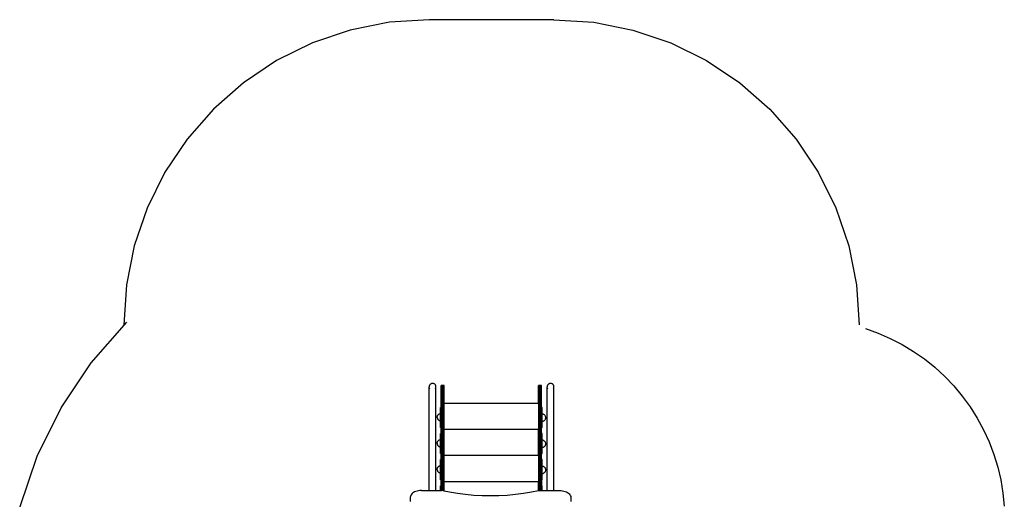
# Model space of a CAD drawing. Units: millimetres. Extents: x -2909 to 3226, y -3054 to 3682.
# Drawn here: x -1679 to 3224, y 1292 to 3682 of the extents above; entities that cross this region are included whole.
import ezdxf

# ---------------------------------------------------------------- set-up
doc = ezdxf.new("R2010")
doc.units = ezdxf.units.MM

msp = doc.modelspace()

# ---------------------------------------------------------------- linework, layer by layer
for p, q in [((360.2, 3682.3), (161.7, 3669.3)), ((981.4, 3682.3), (360.2, 3682.3)), ((981.4, 3682.3), (1179.8, 3669.3)), ((-33.3, 3630.5), (-221.6, 3566.5)), ((161.7, 3669.3), (-33.3, 3630.5)), ((1179.8, 3669.3), (1374.8, 3630.5)), ((1374.8, 3630.5), (1563.1, 3566.6)), ((-221.6, 3566.5), (-400, 3478.6)), ((1563.1, 3566.6), (1741.5, 3478.7)), ((-400, 3478.6), (-565.4, 3368.1)), ((1741.5, 3478.7), (1906.8, 3368.2)), ((-565.4, 3368.1), (-714.9, 3237)), ((1906.8, 3368.2), (2056.3, 3237.1)), ((-714.9, 3237), (-846, 3087.4)), ((2056.3, 3237.1), (2187.5, 3087.6)), ((-846, 3087.4), (-956.5, 2922.1)), ((2187.5, 3087.6), (2298, 2922.3)), ((-956.5, 2922.1), (-1044.5, 2743.7)), ((2298, 2922.3), (2385.9, 2744)), ((-1044.5, 2743.7), (-1108.4, 2555.4)), ((2385.9, 2744), (2449.9, 2555.7)), ((-1108.4, 2555.4), (-1147.2, 2360.3)), ((2449.9, 2555.7), (2488.7, 2360.7)), ((-1147.2, 2360.3), (-1160.2, 2161.9)), ((2488.7, 2360.7), (2501.8, 2162.3)), ((-1323.5, 1972.9), (-1145.6, 2175.7)), ((2533.3, 2143.4), (2595.7, 2120.9)), ((2595.7, 2120.9), (2656.4, 2094.4)), ((2656.4, 2094.4), (2715.2, 2063.8)), ((2715.2, 2063.8), (2771.8, 2029.5)), ((2771.8, 2029.5), (2826.1, 1991.5)), ((-1473.3, 1748.6), (-1323.5, 1972.9)), ((2826.1, 1991.5), (2877.7, 1950)), ((2877.7, 1950), (2926.5, 1905.2)), ((364.8, 1864.8), (363.4, 1863.2)), ((366.3, 1866.3), (364.8, 1864.8)), ((368, 1867.5), (366.3, 1866.3)), ((369.9, 1868.5), (368, 1867.5)), ((371.8, 1869.3), (369.9, 1868.5)), ((373.9, 1869.8), (371.8, 1869.3)), ((376, 1870.1), (373.9, 1869.8)), ((378.1, 1870.1), (376, 1870.1)), ((380.2, 1869.8), (378.1, 1870.1)), ((382.3, 1869.3), (380.2, 1869.8)), ((384.2, 1868.5), (382.3, 1869.3)), ((386.1, 1867.5), (384.2, 1868.5)), ((387.8, 1866.3), (386.1, 1867.5)), ((389.3, 1864.8), (387.8, 1866.3)), ((390.7, 1863.2), (389.3, 1864.8)), ((952.3, 1864.8), (950.9, 1863.2)), ((953.8, 1866.3), (952.3, 1864.8)), ((955.5, 1867.5), (953.8, 1866.3)), ((957.4, 1868.5), (955.5, 1867.5)), ((959.3, 1869.3), (957.4, 1868.5)), ((961.4, 1869.8), (959.3, 1869.3)), ((963.5, 1870.1), (961.4, 1869.8)), ((965.6, 1870.1), (963.5, 1870.1)), ((967.7, 1869.8), (965.6, 1870.1)), ((969.8, 1869.3), (967.7, 1869.8)), ((971.7, 1868.5), (969.8, 1869.3)), ((973.6, 1867.5), (971.7, 1868.5)), ((975.3, 1866.3), (973.6, 1867.5)), ((976.8, 1864.8), (975.3, 1866.3)), ((978.2, 1863.2), (976.8, 1864.8)), ((2926.5, 1905.2), (2972.2, 1857.2)), ((360.3, 1855.4), (360.2, 1853.3)), ((360.2, 1335.9), (360.2, 1853.3)), ((360.7, 1857.5), (360.3, 1855.4)), ((361.4, 1859.5), (360.7, 1857.5)), ((360.7, 1849.1), (361.4, 1847.1)), ((362.3, 1861.4), (361.4, 1859.5)), ((363.4, 1863.2), (362.3, 1861.4)), ((362.3, 1845.2), (363.4, 1843.4)), ((391.8, 1861.4), (390.7, 1863.2)), ((390.7, 1843.4), (391.8, 1845.2)), ((392.7, 1859.5), (391.8, 1861.4)), ((393.4, 1857.5), (392.7, 1859.5)), ((392.7, 1847.1), (393.4, 1849.1)), ((393.8, 1855.4), (393.4, 1857.5)), ((393.9, 1853.3), (393.8, 1855.4)), ((393.8, 1851.2), (393.9, 1853.3)), ((393.9, 1335.9), (393.9, 1853.3)), ((422.4, 1860.1), (419.4, 1860.1)), ((419.4, 1750.1), (419.4, 1860.1)), ((431.4, 1860.1), (422.4, 1860.1)), ((422.4, 1860.1), (422.4, 1335.6)), ((434.4, 1860.1), (431.4, 1860.1)), ((431.4, 1333.8), (431.4, 1860.1)), ((434.4, 1770.1), (434.4, 1860.1)), ((907.4, 1860.1), (904.4, 1860.1)), ((904.4, 1770.1), (904.4, 1860.1)), ((916.4, 1860.1), (907.4, 1860.1)), ((907.4, 1860.1), (907.4, 1335.4)), ((919.4, 1860.1), (916.4, 1860.1)), ((916.4, 1335.9), (916.4, 1860.1)), ((919.4, 1750.1), (919.4, 1860.1)), ((947.8, 1855.4), (947.7, 1853.3)), ((947.7, 1335.9), (947.7, 1853.3)), ((948.2, 1857.5), (947.8, 1855.4)), ((948.9, 1859.5), (948.2, 1857.5)), ((948.2, 1849.1), (948.9, 1847.1)), ((949.8, 1861.4), (948.9, 1859.5)), ((950.9, 1863.2), (949.8, 1861.4)), ((949.8, 1845.2), (950.9, 1843.4)), ((979.3, 1861.4), (978.2, 1863.2)), ((978.2, 1843.4), (979.3, 1845.2)), ((980.2, 1859.5), (979.3, 1861.4)), ((980.9, 1857.5), (980.2, 1859.5)), ((980.2, 1847.1), (980.9, 1849.1)), ((981.3, 1855.4), (980.9, 1857.5)), ((981.4, 1853.3), (981.3, 1855.4)), ((981.3, 1851.2), (981.4, 1853.3)), ((981.4, 1335.9), (981.4, 1853.3)), ((2972.2, 1857.2), (3014.7, 1806.3)), ((904.4, 1770.1), (434.4, 1770.1)), ((434.4, 1640.1), (434.4, 1770.1)), ((904.4, 1770.1), (434.4, 1770.1)), ((904.4, 1770.1), (904.4, 1640.1)), ((3014.7, 1806.3), (3053.7, 1752.8)), ((-1592.6, 1506.7), (-1473.3, 1748.6)), ((407.2, 1716), (408.8, 1717.1)), ((408.8, 1717.1), (410.4, 1717.9)), ((410.4, 1717.9), (412.2, 1718.6)), ((412.2, 1718.6), (414, 1719.1)), ((414, 1719.1), (415.9, 1719.4)), ((415.9, 1719.4), (416.4, 1719.4)), ((419.4, 1750.1), (416.4, 1750.1)), ((416.4, 1719.4), (416.4, 1750.1)), ((416.4, 1683.6), (416.4, 1719.4)), ((419.4, 1650.1), (419.4, 1750.1)), ((922.4, 1750.1), (919.4, 1750.1)), ((919.4, 1650.1), (919.4, 1750.1)), ((922.4, 1718.8), (922.4, 1750.1)), ((922.4, 1718.8), (923.1, 1718.7)), ((922.4, 1679.3), (922.4, 1718.8)), ((923.1, 1718.7), (925.5, 1718.1)), ((925.5, 1718.1), (927.9, 1717.2)), ((927.9, 1717.2), (930.1, 1715.9)), ((3053.7, 1752.8), (3089, 1696.8)), ((399.9, 1703.4), (400.2, 1705.3)), ((399.9, 1703.3), (399.9, 1703.4)), ((399.9, 1703.3), (399.9, 1703.3)), ((399.9, 1701.7), (399.9, 1703.3)), ((399.9, 1700), (399.9, 1701.7)), ((399.9, 1700), (399.9, 1699.7)), ((399.9, 1699.7), (399.9, 1699.7)), ((399.9, 1699.6), (400.2, 1697.8)), ((400.2, 1705.3), (400.7, 1707.1)), ((400.2, 1697.8), (400.7, 1696)), ((400.7, 1707.1), (401.3, 1708.8)), ((400.7, 1696), (401.3, 1694.2)), ((401.3, 1708.8), (402.2, 1710.5)), ((401.3, 1694.2), (402.2, 1692.5)), ((402.2, 1710.5), (403.2, 1712.1)), ((402.2, 1692.5), (403.2, 1691)), ((403.2, 1712.1), (404.4, 1713.5)), ((403.2, 1691), (404.4, 1689.5)), ((404.4, 1713.5), (405.7, 1714.9)), ((404.4, 1689.5), (405.7, 1688.2)), ((405.7, 1714.9), (407.2, 1716)), ((405.7, 1688.2), (407.2, 1687)), ((407.2, 1687), (408.8, 1686)), ((408.8, 1686), (410.5, 1685.1)), ((410.5, 1685.1), (412.2, 1684.5)), ((412.2, 1684.5), (414, 1684)), ((414, 1684), (415.9, 1683.7)), ((415.9, 1683.7), (416.4, 1683.6)), ((416.4, 1650.1), (416.4, 1683.6)), ((923.1, 1679.4), (922.4, 1679.3)), ((922.4, 1650.1), (922.4, 1679.3)), ((925.5, 1680), (923.1, 1679.4)), ((927.9, 1681), (925.5, 1680)), ((930.1, 1682.2), (927.9, 1681)), ((930.1, 1715.9), (932.1, 1714.5)), ((932.1, 1683.7), (930.1, 1682.2)), ((932.1, 1714.5), (933.9, 1712.8)), ((933.9, 1685.4), (932.1, 1683.7)), ((933.9, 1712.8), (935.5, 1710.8)), ((935.5, 1687.3), (933.9, 1685.4)), ((935.5, 1710.8), (936.9, 1708.7)), ((936.9, 1689.4), (935.5, 1687.3)), ((936.9, 1708.7), (938, 1706.4)), ((938, 1691.7), (936.9, 1689.4)), ((938, 1706.4), (938.7, 1704)), ((938.7, 1694.1), (938, 1691.7)), ((938.7, 1704), (939.2, 1701.6)), ((939.2, 1696.6), (938.7, 1694.1)), ((939.2, 1701.6), (939.4, 1699.1)), ((939.4, 1699.1), (939.2, 1696.6)), ((3089, 1696.8), (3120.6, 1638.5)), ((419.4, 1650.1), (416.4, 1650.1)), ((419.4, 1620.1), (416.4, 1620.1)), ((416.4, 1589.4), (416.4, 1620.1)), ((419.4, 1620.1), (419.4, 1650.1)), ((419.4, 1520.1), (419.4, 1620.1)), ((904.4, 1640.1), (434.4, 1640.1)), ((434.4, 1510.1), (434.4, 1640.1)), ((904.4, 1640.1), (434.4, 1640.1)), ((904.4, 1510.1), (904.4, 1640.1)), ((919.4, 1650.1), (922.4, 1650.1)), ((919.4, 1620.1), (919.4, 1650.1)), ((922.4, 1620.1), (919.4, 1620.1)), ((919.4, 1520.1), (919.4, 1620.1)), ((922.4, 1588.8), (922.4, 1620.1)), ((3120.6, 1638.5), (3148.3, 1578.3)), ((399.9, 1573.4), (400.2, 1575.3)), ((399.9, 1573.3), (399.9, 1573.4)), ((399.9, 1573.3), (399.9, 1573.3)), ((399.9, 1571.7), (399.9, 1573.3)), ((399.9, 1570), (399.9, 1571.7)), ((399.9, 1570), (399.9, 1569.7)), ((399.9, 1569.7), (399.9, 1569.7)), ((399.9, 1569.6), (400.2, 1567.8)), ((400.2, 1575.3), (400.7, 1577.1)), ((400.7, 1577.1), (401.3, 1578.8)), ((401.3, 1578.8), (402.2, 1580.5)), ((402.2, 1580.5), (403.2, 1582.1)), ((403.2, 1582.1), (404.4, 1583.5)), ((404.4, 1583.5), (405.7, 1584.9)), ((405.7, 1584.9), (407.2, 1586)), ((407.2, 1586), (408.8, 1587.1)), ((408.8, 1587.1), (410.4, 1587.9)), ((410.4, 1587.9), (412.2, 1588.6)), ((412.2, 1588.6), (414, 1589.1)), ((414, 1589.1), (415.9, 1589.4)), ((415.9, 1589.4), (416.4, 1589.4)), ((416.4, 1553.6), (416.4, 1589.4)), ((922.4, 1588.8), (923.1, 1588.7)), ((922.4, 1549.3), (922.4, 1588.8)), ((923.1, 1588.7), (925.5, 1588.1)), ((925.5, 1588.1), (927.9, 1587.2)), ((927.9, 1587.2), (930.1, 1585.9)), ((930.1, 1585.9), (932.1, 1584.5)), ((932.1, 1584.5), (933.9, 1582.8)), ((933.9, 1582.8), (935.5, 1580.8)), ((935.5, 1580.8), (936.9, 1578.7)), ((936.9, 1578.7), (938, 1576.4)), ((938, 1576.4), (938.7, 1574)), ((938.7, 1574), (939.2, 1571.6)), ((939.2, 1571.6), (939.4, 1569.1)), ((3148.3, 1578.3), (3171.9, 1516.4)), ((400.2, 1567.8), (400.7, 1566)), ((400.7, 1566), (401.3, 1564.2)), ((401.3, 1564.2), (402.2, 1562.5)), ((402.2, 1562.5), (403.2, 1561)), ((403.2, 1561), (404.4, 1559.5)), ((404.4, 1559.5), (405.7, 1558.2)), ((405.7, 1558.2), (407.2, 1557)), ((407.2, 1557), (408.8, 1556)), ((408.8, 1556), (410.5, 1555.1)), ((410.5, 1555.1), (412.2, 1554.5)), ((412.2, 1554.5), (414, 1554)), ((414, 1554), (415.9, 1553.7)), ((415.9, 1553.7), (416.4, 1553.6)), ((416.4, 1520.1), (416.4, 1553.6)), ((419.4, 1520.1), (416.4, 1520.1)), ((419.4, 1490.1), (419.4, 1520.1)), ((919.4, 1520.1), (922.4, 1520.1)), ((919.4, 1490.1), (919.4, 1520.1)), ((923.1, 1549.4), (922.4, 1549.3)), ((922.4, 1520.1), (922.4, 1549.3)), ((925.5, 1550), (923.1, 1549.4)), ((927.9, 1551), (925.5, 1550)), ((930.1, 1552.2), (927.9, 1551)), ((932.1, 1553.7), (930.1, 1552.2)), ((933.9, 1555.4), (932.1, 1553.7)), ((935.5, 1557.3), (933.9, 1555.4)), ((936.9, 1559.4), (935.5, 1557.3)), ((938, 1561.7), (936.9, 1559.4)), ((938.7, 1564.1), (938, 1561.7)), ((939.2, 1566.6), (938.7, 1564.1)), ((939.4, 1569.1), (939.2, 1566.6)), ((-1679.3, 1251.3), (-1592.6, 1506.7)), ((419.4, 1490.1), (416.4, 1490.1)), ((416.4, 1459.4), (416.4, 1490.1)), ((419.4, 1390.1), (419.4, 1490.1)), ((904.4, 1510.1), (434.4, 1510.1)), ((434.4, 1380.1), (434.4, 1510.1)), ((904.4, 1510.1), (434.4, 1510.1)), ((904.4, 1510.1), (904.4, 1380.1)), ((922.4, 1490.1), (919.4, 1490.1)), ((919.4, 1390.1), (919.4, 1490.1)), ((922.4, 1458.8), (922.4, 1490.1)), ((3171.9, 1516.4), (3191.4, 1453.1)), ((399.9, 1443.4), (400.2, 1445.3)), ((399.9, 1443.3), (399.9, 1443.4)), ((399.9, 1443.3), (399.9, 1443.3)), ((399.9, 1441.7), (399.9, 1443.3)), ((399.9, 1440), (399.9, 1441.7)), ((399.9, 1440), (399.9, 1439.7)), ((399.9, 1439.7), (399.9, 1439.7)), ((399.9, 1439.6), (400.2, 1437.8)), ((400.2, 1445.3), (400.7, 1447.1)), ((400.2, 1437.8), (400.7, 1436)), ((400.7, 1447.1), (401.3, 1448.8)), ((400.7, 1436), (401.3, 1434.2)), ((401.3, 1448.8), (402.2, 1450.5)), ((401.3, 1434.2), (402.2, 1432.5)), ((402.2, 1450.5), (403.2, 1452.1)), ((402.2, 1432.5), (403.2, 1431)), ((403.2, 1452.1), (404.4, 1453.5)), ((403.2, 1431), (404.4, 1429.5)), ((404.4, 1453.5), (405.7, 1454.9)), ((404.4, 1429.5), (405.7, 1428.2)), ((405.7, 1454.9), (407.2, 1456)), ((405.7, 1428.2), (407.2, 1427)), ((407.2, 1456), (408.8, 1457.1)), ((407.2, 1427), (408.8, 1426)), ((408.8, 1457.1), (410.4, 1457.9)), ((408.8, 1426), (410.5, 1425.1)), ((410.4, 1457.9), (412.2, 1458.6)), ((410.5, 1425.1), (412.2, 1424.5)), ((412.2, 1458.6), (414, 1459.1)), ((412.2, 1424.5), (414, 1424)), ((414, 1459.1), (415.9, 1459.4)), ((414, 1424), (415.9, 1423.7)), ((415.9, 1459.4), (416.4, 1459.4)), ((415.9, 1423.7), (416.4, 1423.6)), ((416.4, 1423.6), (416.4, 1459.4)), ((416.4, 1390.1), (416.4, 1423.6)), ((922.4, 1458.8), (923.1, 1458.7)), ((922.4, 1419.3), (922.4, 1458.8)), ((923.1, 1458.7), (925.5, 1458.1)), ((925.5, 1458.1), (927.9, 1457.2)), ((927.9, 1457.2), (930.1, 1455.9)), ((930.1, 1422.2), (927.9, 1421)), ((930.1, 1455.9), (932.1, 1454.5)), ((932.1, 1423.7), (930.1, 1422.2)), ((932.1, 1454.5), (933.9, 1452.8)), ((933.9, 1425.4), (932.1, 1423.7)), ((933.9, 1452.8), (935.5, 1450.8)), ((935.5, 1427.3), (933.9, 1425.4)), ((935.5, 1450.8), (936.9, 1448.7)), ((936.9, 1429.4), (935.5, 1427.3)), ((936.9, 1448.7), (938, 1446.4)), ((938, 1431.7), (936.9, 1429.4)), ((938, 1446.4), (938.7, 1444)), ((938.7, 1434.1), (938, 1431.7)), ((938.7, 1444), (939.2, 1441.6)), ((939.2, 1436.6), (938.7, 1434.1)), ((939.2, 1441.6), (939.4, 1439.1)), ((939.4, 1439.1), (939.2, 1436.6)), ((3191.4, 1453.1), (3206.6, 1388.6)), ((419.4, 1390.1), (416.4, 1390.1)), ((419.4, 1360.1), (419.4, 1390.1)), ((904.4, 1380.1), (434.4, 1380.1)), ((434.4, 1333.1), (434.4, 1380.1)), ((904.4, 1380.1), (434.4, 1380.1)), ((904.4, 1334.8), (904.4, 1380.1)), ((919.4, 1390.1), (922.4, 1390.1)), ((919.4, 1390.1), (919.4, 1360.1)), ((923.1, 1419.4), (922.4, 1419.3)), ((922.4, 1390.1), (922.4, 1419.3)), ((925.5, 1420), (923.1, 1419.4)), ((927.9, 1421), (925.5, 1420)), ((3206.6, 1388.6), (3217.6, 1323.3)), ((282.1, 1326), (277.3, 1322.7)), ((287.6, 1328.9), (282.1, 1326)), ((293.6, 1331.4), (287.6, 1328.9)), ((300.1, 1333.3), (293.6, 1331.4)), ((307, 1334.7), (300.1, 1333.3)), ((314.1, 1335.6), (307, 1334.7)), ((321.4, 1335.9), (314.1, 1335.6)), ((321.4, 1335.9), (360.2, 1335.9)), ((360.2, 1335.9), (393.9, 1335.9)), ((393.9, 1335.9), (416.4, 1335.9)), ((419.4, 1360.1), (416.4, 1360.1)), ((416.4, 1335.9), (416.4, 1360.1)), ((416.4, 1335.9), (419.4, 1335.9)), ((419.4, 1335.9), (419.4, 1360.1)), ((419.4, 1335.9), (421.3, 1335.9)), ((422.4, 1335.6), (421.3, 1335.9)), ((431.4, 1333.8), (422.4, 1335.6)), ((434.4, 1333.1), (431.4, 1333.8)), ((460.6, 1327.7), (434.4, 1333.1)), ((500.7, 1321), (460.6, 1327.7)), ((870.3, 1327.7), (830.3, 1321)), ((904.4, 1334.8), (870.3, 1327.7)), ((907.4, 1335.4), (904.4, 1334.8)), ((909.7, 1335.9), (907.4, 1335.4)), ((909.7, 1335.9), (916.4, 1335.9)), ((916.4, 1335.9), (919.4, 1335.9)), ((922.4, 1360.1), (919.4, 1360.1)), ((919.4, 1335.9), (919.4, 1360.1)), ((919.4, 1335.9), (922.4, 1335.9)), ((922.4, 1335.9), (922.4, 1360.1)), ((922.4, 1335.9), (947.7, 1335.9)), ((947.7, 1335.9), (981.4, 1335.9)), ((981.4, 1335.9), (1009.6, 1335.9)), ((1009.6, 1335.9), (1016.8, 1335.6)), ((1016.8, 1335.6), (1023.9, 1334.7)), ((1023.9, 1334.7), (1030.8, 1333.3)), ((1030.8, 1333.3), (1037.3, 1331.4)), ((1037.3, 1331.4), (1043.4, 1328.9)), ((1043.4, 1328.9), (1048.8, 1326)), ((1048.8, 1326), (1053.6, 1322.7)), ((266.4, 1306.7), (265.9, 1302.3)), ((265.9, 1302.3), (265.9, 1282.2)), ((267.8, 1311), (266.4, 1306.7)), ((270.1, 1315.2), (267.8, 1311)), ((273.3, 1319.1), (270.1, 1315.2)), ((277.3, 1322.7), (273.3, 1319.1)), ((541.4, 1315.8), (500.7, 1321)), ((582.5, 1312.1), (541.4, 1315.8)), ((623.9, 1309.8), (582.5, 1312.1)), ((665.5, 1309), (623.9, 1309.8)), ((707, 1309.8), (665.5, 1309)), ((748.5, 1312.1), (707, 1309.8)), ((789.6, 1315.8), (748.5, 1312.1)), ((830.3, 1321), (789.6, 1315.8)), ((1053.6, 1322.7), (1057.6, 1319.1)), ((1057.6, 1319.1), (1060.9, 1315.2)), ((1060.9, 1315.2), (1063.2, 1311)), ((1062.2, 1306.7), (1062.2, 1306.7)), ((1063.2, 1311), (1064.6, 1306.7)), ((1064.6, 1306.7), (1065.1, 1302.3)), ((1065.1, 1302.3), (1065.1, 1282.2)), ((3217.6, 1323.3), (3224.2, 1257.4))]:
    msp.add_line(p, q)

doc.saveas('drawing.dxf')
